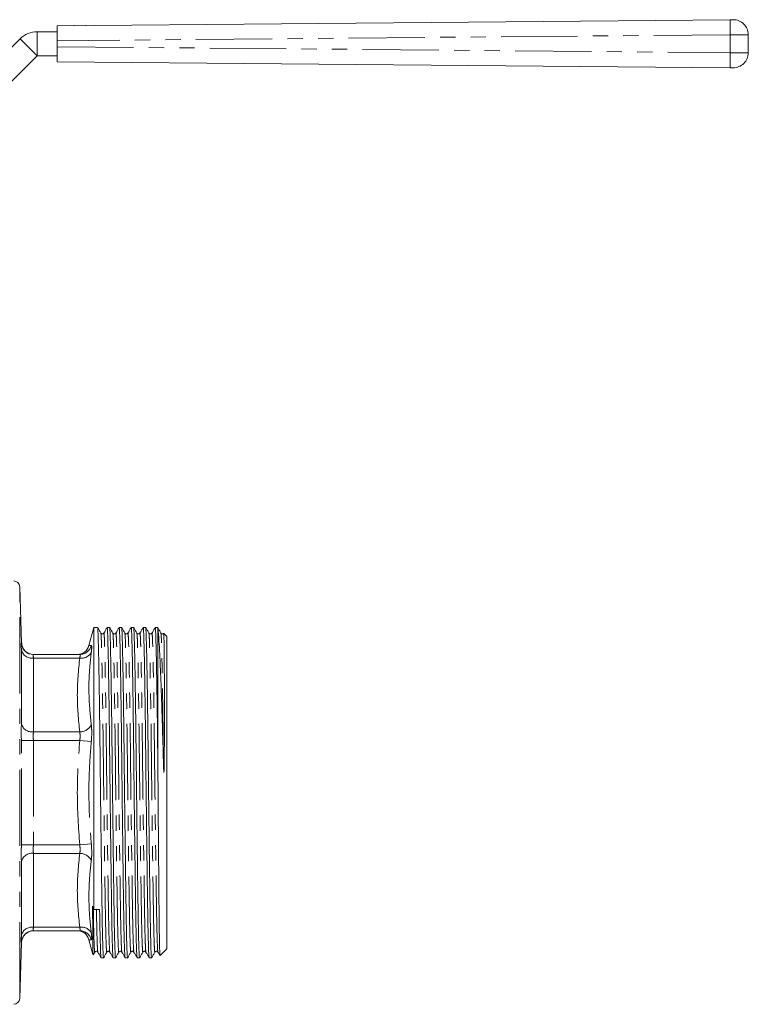
# Model space of a CAD drawing. Units: millimetres. Extents: x 152 to 255, y 93 to 264.
# Drawn here: x 194 to 255, y 182 to 264 of the extents above; entities that cross this region are included whole.
import ezdxf

# ---------------------------------------------------------------- set-up
doc = ezdxf.new("R2010")
doc.units = ezdxf.units.MM
doc.linetypes.add('PHANTOM', pattern=[12.7, 6.35, -1.27, 1.27, -1.27, 1.27, -1.27])

msp = doc.modelspace()

# ---------------------------------------------------------------- linework, layer by layer
at = {"color": 7, "linetype": 'Continuous', "lineweight": 15}
for p, q in [((197.233, 263.883), (253.221, 264.382)), ((253.221, 264.382), (253.472, 264.384)), ((195.56, 263.383), (197.233, 263.383)), ((197.233, 262.633), (197.233, 263.883)), ((198.647, 263.895), (198.664, 263.895)), ((199.56, 263.903), (199.578, 263.903)), ((187.731, 256.383), (194.145, 262.797)), ((197.233, 262.633), (197.233, 262.133)), ((254.733, 263.134), (254.733, 261.631)), ((197.233, 260.883), (197.233, 262.133)), ((189.145, 254.968), (195.56, 261.383)), ((195.56, 261.383), (197.233, 261.383)), ((253.221, 260.384), (197.233, 260.883)), ((253.472, 260.381), (253.221, 260.384)), ((194.269, 212.499), (194.106, 217.175)), ((200.271, 213.783), (199.869, 212.282)), ((200.583, 213.783), (200.271, 213.783)), ((200.271, 190.309), (200.271, 213.783)), ((200.583, 213.777), (200.584, 213.782)), ((201.583, 213.783), (201.382, 213.783)), ((201.583, 213.777), (201.584, 213.782)), ((202.583, 213.783), (202.382, 213.783)), ((202.583, 213.777), (202.584, 213.782)), ((203.583, 213.783), (203.382, 213.783)), ((203.583, 213.777), (203.584, 213.782)), ((204.583, 213.783), (204.382, 213.783)), ((204.583, 213.777), (204.584, 213.782)), ((205.606, 213.783), (205.382, 213.783)), ((205.583, 213.777), (205.584, 213.782)), ((205.587, 213.767), (205.606, 213.64)), ((205.606, 213.64), (205.606, 202.005)), ((206.356, 213.033), (206.102, 213.286)), ((206.356, 213.033), (206.356, 190.84)), ((195.243, 211.533), (199.098, 211.533)), ((199.098, 211.533), (198.901, 211.533)), ((200.172, 190.571), (200.271, 190.309)), ((206.356, 190.84), (206.356, 187.033)), ((195.243, 188.533), (199.098, 188.533)), ((199.869, 187.783), (200.201, 186.545)), ((194.106, 182.89), (194.269, 187.566)), ((205.804, 186.481), (206.356, 187.033)), ((200.227, 186.529), (200.356, 186.752)), ((200.882, 186.283), (201.083, 186.283)), ((201.084, 186.283), (201.087, 186.3)), ((201.882, 186.283), (202.083, 186.283)), ((202.084, 186.283), (202.087, 186.3)), ((202.882, 186.283), (203.083, 186.283)), ((203.084, 186.283), (203.087, 186.3)), ((203.882, 186.283), (204.083, 186.283)), ((204.084, 186.283), (204.087, 186.3)), ((204.882, 186.283), (205.083, 186.283)), ((205.084, 186.283), (205.087, 186.3))]:
    msp.add_line(p, q, dxfattribs=at)
at = {"color": 8, "linetype": 'PHANTOM', "lineweight": 0}
for p, q in [((195.56, 263.383), (195.56, 261.383)), ((194.145, 262.797), (195.56, 261.383)), ((253.223, 263.132), (197.233, 262.633)), ((254.733, 263.134), (253.223, 263.132)), ((253.223, 261.634), (253.223, 263.132)), ((197.233, 262.133), (253.223, 261.634)), ((253.223, 261.634), (254.733, 261.631)), ((194.106, 182.89), (194.106, 217.175)), ((195.243, 211.24), (195.243, 205.089)), ((195.243, 211.24), (199.098, 211.24)), ((195.243, 205.089), (199.098, 205.089)), ((194.244, 204.37), (195.243, 204.382)), ((195.243, 204.382), (195.243, 195.683)), ((195.243, 204.382), (199.098, 204.382)), ((200.064, 204.297), (199.098, 204.382)), ((194.244, 195.695), (195.243, 195.683)), ((195.243, 195.683), (199.098, 195.683)), ((200.064, 195.768), (199.098, 195.683)), ((195.243, 194.976), (195.243, 188.825)), ((195.243, 194.976), (199.098, 194.976)), ((195.243, 188.825), (199.098, 188.825)), ((194.255, 187.566), (194.244, 187.566))]:
    msp.add_line(p, q, dxfattribs=at)
at = {"color": 7, "linetype": 'Continuous', "lineweight": 15, "flags": 128}
msp.add_lwpolyline([(206.096, 213.28), (206.1, 213.272), (206.104, 213.224), (206.11, 213.049), (206.113, 212.921), (206.119, 212.587), (206.122, 212.382), (206.125, 212.151), (206.13, 211.597), (206.134, 211.091), (206.137, 210.612), (206.14, 210.152), (206.142, 209.705), (206.143, 209.27), (206.144, 208.843), (206.146, 208.425), (206.146, 208.013), (206.147, 207.607), (206.147, 207.205), (206.147, 206.807), (206.147, 206.411), (206.147, 206.017), (206.146, 205.624), (206.146, 205.231), (206.145, 204.835), (206.143, 204.435), (206.142, 204.029), (206.139, 203.613), (206.136, 203.182), (206.132, 202.703), (206.127, 202.333), (206.12, 201.991), (206.114, 201.827), (206.111, 201.77), (206.109, 201.744), (206.107, 201.731), (206.107, 201.727), (206.106, 201.724), (206.105, 201.722), (206.105, 201.721), (206.104, 201.72), (206.104, 201.72), (206.103, 201.719), (206.103, 201.72), (206.103, 201.72), (206.102, 201.721), (206.101, 201.724), (206.098, 201.741), (206.092, 201.809), (206.08, 202.082), (206.072, 202.345), (206.072, 202.345)], dxfattribs=at)
at = {"color": 8, "linetype": 'PHANTOM', "lineweight": 0}
for centre, radius, start, end in [((299.896, 263.86), 46.679, 179.35989, 180.89419), ((299.896, 260.905), 46.679, 179.10581, 180.64011), ((195.243, 212.533), 1, 181.88833, 227.32878), ((195.115, 212.128), 0.897, 193.69179, 278.1828), ((199.097, 212.529), 0.997, 270.07547, 345.99013), ((199.248, 212.154), 0.927, 260.67022, 331.61727), ((195.132, 205.996), 0.914, 193.62684, 276.98106), ((199.108, 206.155), 1.066, 269.48295, 333.73059), ((195.132, 194.069), 0.914, 83.01894, 166.37316), ((199.108, 193.91), 1.066, 26.26941, 90.51705), ((195.115, 187.937), 0.897, 81.8172, 166.30821), ((199.248, 187.911), 0.927, 28.38273, 99.32978), ((195.243, 187.533), 1, 127.23673, 178.11183), ((199.097, 187.536), 0.997, 14.00987, 89.92453)]:
    msp.add_arc(centre, radius, start, end, dxfattribs=at)
at = {"color": 7, "linetype": 'Continuous', "lineweight": 15}
for centre, radius, start, end in [((253.483, 263.134), 1.25, 0, 90.51067), ((195.56, 261.383), 2, 90, 135), ((253.483, 261.631), 1.25, 269.48933, 0), ((193.606, 217.158), 0.5, 2, 90), ((195.269, 212.533), 1, 181.91058, 269.95907), ((195.243, 212.532), 1, 227.32881, 269.99971), ((198.901, 212.533), 1, 270, 345.32167), ((195.269, 187.533), 1, 90.04093, 178.22352), ((195.243, 187.533), 1, 90.00024, 127.23642), ((198.901, 187.533), 1, 14.57276, 90), ((193.606, 182.908), 0.5, 270, 358)]:
    msp.add_arc(centre, radius, start, end, dxfattribs=at)
msp.add_ellipse((200.356, 200.033), major_axis=(1141.154, 9.723), ratio=0.008519, start_param=4.712242, end_param=4.712666, dxfattribs=at)
for points, knots in [([(200.856, 213.313), (200.811, 213.391), (200.721, 213.547), (200.632, 213.702), (200.587, 213.78)], [0, 0, 0, 0, 0.499998, 1, 1, 1, 1]), ([(200.587, 213.765), (200.594, 213.732), (200.61, 213.663), (200.631, 213.159), (200.655, 212.354), (200.68, 211.222), (200.707, 209.794), (200.734, 208.115), (200.759, 206.255), (200.783, 204.279), (200.805, 202.215), (200.83, 200.076), (200.856, 197.894), (200.883, 195.748), (200.909, 193.72), (200.934, 191.883), (200.957, 190.268), (200.98, 188.884), (201.005, 187.747), (201.031, 186.907), (201.058, 186.377), (201.075, 186.317), (201.083, 186.288)], [0, 0, 0, 0, 0.044989, 0.093564, 0.143054, 0.1938, 0.245197, 0.296594, 0.34734, 0.39683, 0.445405, 0.495376, 0.546409, 0.59788, 0.649131, 0.699521, 0.748473, 0.797425, 0.847816, 0.899067, 0.950538, 1, 1, 1, 1]), ([(201.109, 213.313), (201.096, 213.296), (201.07, 213.261), (200.989, 213.233), (200.901, 213.256), (200.871, 213.294), (200.856, 213.313)], [0, 0, 0, 0, 0.237751, 0.488653, 0.745813, 1, 1, 1, 1]), ([(201.378, 213.78), (201.334, 213.702), (201.244, 213.547), (201.154, 213.391), (201.109, 213.313)], [0, 0, 0, 0, 0.500002, 1, 1, 1, 1]), ([(201.878, 186.308), (201.871, 186.336), (201.855, 186.396), (201.83, 186.911), (201.803, 187.751), (201.778, 188.89), (201.755, 190.275), (201.732, 191.891), (201.707, 193.729), (201.681, 195.757), (201.654, 197.903), (201.628, 200.085), (201.603, 202.224), (201.581, 204.289), (201.557, 206.263), (201.532, 208.123), (201.505, 209.8), (201.479, 211.229), (201.453, 212.355), (201.429, 213.173), (201.407, 213.639), (201.391, 213.836), (201.382, 213.78), (201.382, 213.778)], [0, 0, 0, 0, 0.04313, 0.094601, 0.145853, 0.196243, 0.245196, 0.294148, 0.344538, 0.39579, 0.447261, 0.498294, 0.548265, 0.59684, 0.64633, 0.697076, 0.748473, 0.799871, 0.850617, 0.900107, 0.948681, 0.998653, 1, 1, 1, 1]), ([(201.856, 213.313), (201.811, 213.391), (201.721, 213.547), (201.632, 213.702), (201.587, 213.78)], [0, 0, 0, 0, 0.499998, 1, 1, 1, 1]), ([(201.587, 213.765), (201.594, 213.732), (201.61, 213.663), (201.631, 213.159), (201.655, 212.354), (201.68, 211.222), (201.707, 209.794), (201.734, 208.115), (201.759, 206.255), (201.783, 204.279), (201.805, 202.215), (201.83, 200.076), (201.856, 197.894), (201.883, 195.748), (201.909, 193.72), (201.934, 191.883), (201.957, 190.268), (201.98, 188.884), (202.005, 187.747), (202.031, 186.907), (202.058, 186.377), (202.075, 186.317), (202.083, 186.288)], [0, 0, 0, 0, 0.045084, 0.093653, 0.143139, 0.193879, 0.245272, 0.296664, 0.347405, 0.39689, 0.445459, 0.495426, 0.546454, 0.59792, 0.649166, 0.699551, 0.748498, 0.797445, 0.847831, 0.899077, 0.950543, 1, 1, 1, 1]), ([(202.109, 213.313), (202.091, 213.292), (202.057, 213.249), (201.962, 213.234), (201.889, 213.268), (201.866, 213.299), (201.856, 213.313)], [0, 0, 0, 0, 0.281983, 0.549074, 0.789663, 1, 1, 1, 1]), ([(202.378, 213.78), (202.334, 213.702), (202.244, 213.547), (202.154, 213.391), (202.109, 213.313)], [0, 0, 0, 0, 0.500002, 1, 1, 1, 1]), ([(202.878, 186.308), (202.871, 186.336), (202.855, 186.396), (202.83, 186.911), (202.803, 187.751), (202.778, 188.89), (202.755, 190.275), (202.732, 191.891), (202.707, 193.729), (202.681, 195.757), (202.654, 197.903), (202.628, 200.085), (202.603, 202.224), (202.581, 204.289), (202.557, 206.263), (202.532, 208.123), (202.505, 209.8), (202.479, 211.229), (202.453, 212.355), (202.429, 213.173), (202.407, 213.639), (202.391, 213.836), (202.382, 213.78), (202.382, 213.778)], [0, 0, 0, 0, 0.043131, 0.094602, 0.145853, 0.196244, 0.245196, 0.294148, 0.344538, 0.39579, 0.447261, 0.498294, 0.548265, 0.59684, 0.64633, 0.697076, 0.748473, 0.799871, 0.850617, 0.900107, 0.948681, 0.998653, 1, 1, 1, 1]), ([(202.856, 213.313), (202.811, 213.391), (202.721, 213.547), (202.632, 213.702), (202.587, 213.78)], [0, 0, 0, 0, 0.499998, 1, 1, 1, 1]), ([(202.587, 213.765), (202.594, 213.732), (202.61, 213.663), (202.631, 213.159), (202.655, 212.354), (202.68, 211.222), (202.707, 209.794), (202.734, 208.115), (202.759, 206.255), (202.783, 204.279), (202.805, 202.215), (202.83, 200.076), (202.856, 197.894), (202.883, 195.748), (202.909, 193.72), (202.934, 191.883), (202.957, 190.268), (202.98, 188.884), (203.005, 187.747), (203.031, 186.907), (203.058, 186.377), (203.075, 186.317), (203.083, 186.288)], [0, 0, 0, 0, 0.0449823, 0.0935569, 0.1430475, 0.1937935, 0.2451913, 0.2965892, 0.3473351, 0.3968257, 0.4454004, 0.4953718, 0.5464055, 0.5978767, 0.6491282, 0.6995192, 0.7484715, 0.7974238, 0.8478148, 0.8990663, 0.9505375, 1, 1, 1, 1]), ([(203.109, 213.313), (203.091, 213.292), (203.057, 213.249), (202.962, 213.234), (202.889, 213.268), (202.866, 213.299), (202.856, 213.313)], [0, 0, 0, 0, 0.28188, 0.548939, 0.789561, 1, 1, 1, 1]), ([(203.378, 213.78), (203.334, 213.702), (203.244, 213.547), (203.154, 213.391), (203.109, 213.313)], [0, 0, 0, 0, 0.500002, 1, 1, 1, 1]), ([(203.878, 186.308), (203.871, 186.336), (203.855, 186.396), (203.83, 186.911), (203.803, 187.751), (203.778, 188.89), (203.755, 190.275), (203.732, 191.891), (203.707, 193.729), (203.681, 195.757), (203.654, 197.903), (203.628, 200.085), (203.603, 202.224), (203.581, 204.289), (203.557, 206.263), (203.532, 208.123), (203.505, 209.8), (203.479, 211.229), (203.453, 212.355), (203.429, 213.173), (203.407, 213.639), (203.391, 213.836), (203.382, 213.78), (203.382, 213.778)], [0, 0, 0, 0, 0.04313, 0.094601, 0.145853, 0.196243, 0.245196, 0.294148, 0.344538, 0.39579, 0.447261, 0.498294, 0.548265, 0.59684, 0.64633, 0.697076, 0.748473, 0.799871, 0.850617, 0.900107, 0.948681, 0.998653, 1, 1, 1, 1]), ([(203.856, 213.313), (203.811, 213.391), (203.721, 213.547), (203.632, 213.702), (203.587, 213.78)], [0, 0, 0, 0, 0.499998, 1, 1, 1, 1]), ([(203.587, 213.765), (203.594, 213.732), (203.61, 213.663), (203.631, 213.159), (203.655, 212.354), (203.68, 211.222), (203.707, 209.794), (203.734, 208.115), (203.759, 206.255), (203.783, 204.279), (203.805, 202.215), (203.83, 200.076), (203.856, 197.894), (203.883, 195.748), (203.909, 193.72), (203.934, 191.883), (203.957, 190.268), (203.98, 188.884), (204.005, 187.747), (204.031, 186.907), (204.058, 186.377), (204.075, 186.317), (204.083, 186.288)], [0, 0, 0, 0, 0.045084, 0.093653, 0.143139, 0.193879, 0.245272, 0.296664, 0.347404, 0.39689, 0.445459, 0.495425, 0.546454, 0.597919, 0.649165, 0.699551, 0.748498, 0.797445, 0.847831, 0.899077, 0.950543, 1, 1, 1, 1]), ([(204.109, 213.313), (204.099, 213.299), (204.076, 213.268), (204.004, 213.234), (203.908, 213.249), (203.874, 213.292), (203.856, 213.313)], [0, 0, 0, 0, 0.212279, 0.453558, 0.720063, 1, 1, 1, 1]), ([(204.378, 213.78), (204.334, 213.702), (204.244, 213.547), (204.154, 213.391), (204.109, 213.313)], [0, 0, 0, 0, 0.500002, 1, 1, 1, 1]), ([(204.878, 186.308), (204.871, 186.336), (204.855, 186.396), (204.83, 186.911), (204.803, 187.751), (204.778, 188.89), (204.755, 190.275), (204.732, 191.891), (204.707, 193.729), (204.681, 195.757), (204.654, 197.903), (204.628, 200.085), (204.603, 202.224), (204.581, 204.289), (204.557, 206.263), (204.532, 208.123), (204.505, 209.8), (204.479, 211.229), (204.453, 212.355), (204.429, 213.173), (204.407, 213.639), (204.391, 213.836), (204.382, 213.78), (204.382, 213.778)], [0, 0, 0, 0, 0.0431305, 0.0946015, 0.1458528, 0.1962435, 0.2451956, 0.2941476, 0.3445383, 0.3957896, 0.4472606, 0.498294, 0.5482652, 0.5968396, 0.64633, 0.6970757, 0.7484733, 0.7998708, 0.8506166, 0.9001069, 0.9486814, 0.9986525, 1, 1, 1, 1]), ([(204.856, 213.313), (204.811, 213.391), (204.721, 213.547), (204.632, 213.702), (204.587, 213.78)], [0, 0, 0, 0, 0.499998, 1, 1, 1, 1]), ([(204.587, 213.765), (204.594, 213.732), (204.61, 213.663), (204.631, 213.159), (204.655, 212.354), (204.68, 211.222), (204.707, 209.794), (204.734, 208.115), (204.759, 206.255), (204.783, 204.279), (204.805, 202.215), (204.83, 200.076), (204.856, 197.894), (204.883, 195.748), (204.909, 193.72), (204.934, 191.883), (204.957, 190.268), (204.98, 188.884), (205.005, 187.747), (205.031, 186.907), (205.058, 186.377), (205.075, 186.317), (205.083, 186.288)], [0, 0, 0, 0, 0.044976, 0.093551, 0.143042, 0.193788, 0.245187, 0.296585, 0.347331, 0.396822, 0.445397, 0.495369, 0.546403, 0.597874, 0.649126, 0.699517, 0.74847, 0.797423, 0.847814, 0.899066, 0.950537, 1, 1, 1, 1]), ([(205.109, 213.313), (205.099, 213.299), (205.076, 213.268), (205.004, 213.234), (204.908, 213.249), (204.874, 213.292), (204.856, 213.313)], [0, 0, 0, 0, 0.212324, 0.453614, 0.720102, 1, 1, 1, 1]), ([(205.378, 213.78), (205.334, 213.702), (205.244, 213.547), (205.154, 213.391), (205.109, 213.313)], [0, 0, 0, 0, 0.500002, 1, 1, 1, 1]), ([(205.606, 202.005), (205.598, 202.708), (205.583, 204.125), (205.559, 206.159), (205.532, 208.076), (205.505, 209.787), (205.479, 211.229), (205.453, 212.355), (205.429, 213.173), (205.407, 213.639), (205.391, 213.836), (205.382, 213.78), (205.382, 213.778)], [0, 0, 0, 0, 0.109348, 0.220335, 0.334291, 0.449791, 0.562222, 0.673227, 0.781486, 0.887742, 0.997052, 1, 1, 1, 1]), ([(205.856, 213.313), (205.811, 213.391), (205.721, 213.547), (205.632, 213.702), (205.587, 213.78)], [0, 0, 0, 0, 0.499998, 1, 1, 1, 1]), ([(206.072, 202.345), (206.059, 202.852), (206.026, 204.095), (205.971, 206.013), (205.906, 207.993), (205.839, 209.771), (205.773, 211.267), (205.712, 212.402), (205.657, 213.216), (205.623, 213.498), (205.606, 213.64)], [0, 0, 0, 0, 0.09139, 0.224092, 0.360643, 0.493345, 0.629896, 0.762597, 0.88, 1, 1, 1, 1]), ([(206.087, 213.289), (206.083, 213.283), (206.066, 213.261), (206.003, 213.235), (205.908, 213.249), (205.874, 213.292), (205.856, 213.313)], [0, 0, 0, 0, 0.097474, 0.374026, 0.679372, 1, 1, 1, 1]), ([(205.606, 202.005), (205.61, 201.492), (205.619, 200.224), (205.634, 198.182), (205.652, 195.932), (205.67, 193.799), (205.687, 191.846), (205.703, 190.124), (205.719, 188.689), (205.736, 187.577), (205.754, 186.834), (205.769, 186.463), (205.778, 186.493), (205.781, 186.504)], [0, 0, 0, 0, 0.06605, 0.163331, 0.260612, 0.360715, 0.457996, 0.555185, 0.655209, 0.752071, 0.848603, 0.947934, 1, 1, 1, 1]), ([(200.212, 186.548), (200.21, 186.553), (200.205, 186.566), (200.197, 187.014), (200.188, 187.836), (200.18, 189.011), (200.174, 190.046), (200.172, 190.571)], [0, 0, 0, 0, 0.137911, 0.350041, 0.568322, 0.781058, 1, 1, 1, 1]), ([(200.878, 186.308), (200.871, 186.336), (200.855, 186.396), (200.83, 186.91), (200.803, 187.753), (200.778, 188.88), (200.763, 189.84), (200.755, 190.313)], [0, 0, 0, 0, 0.175903, 0.385821, 0.594843, 0.800355, 1, 1, 1, 1]), ([(200.356, 186.752), (200.374, 186.774), (200.408, 186.816), (200.504, 186.831), (200.576, 186.797), (200.599, 186.766), (200.609, 186.752)], [0, 0, 0, 0, 0.279688, 0.546107, 0.787463, 1, 1, 1, 1]), ([(200.609, 186.752), (200.654, 186.674), (200.744, 186.519), (200.834, 186.363), (200.878, 186.285)], [0, 0, 0, 0, 0.499998, 1, 1, 1, 1]), ([(201.087, 186.285), (201.132, 186.363), (201.221, 186.519), (201.311, 186.674), (201.356, 186.752)], [0, 0, 0, 0, 0.500002, 1, 1, 1, 1]), ([(201.356, 186.752), (201.368, 186.768), (201.393, 186.802), (201.47, 186.832), (201.561, 186.812), (201.593, 186.772), (201.609, 186.752)], [0, 0, 0, 0, 0.22508, 0.471294, 0.733011, 1, 1, 1, 1]), ([(201.609, 186.752), (201.654, 186.674), (201.744, 186.519), (201.834, 186.363), (201.878, 186.285)], [0, 0, 0, 0, 0.499998, 1, 1, 1, 1]), ([(202.087, 186.285), (202.132, 186.363), (202.221, 186.519), (202.311, 186.674), (202.356, 186.752)], [0, 0, 0, 0, 0.500002, 1, 1, 1, 1]), ([(202.356, 186.752), (202.366, 186.766), (202.389, 186.797), (202.462, 186.831), (202.557, 186.816), (202.591, 186.774), (202.609, 186.752)], [0, 0, 0, 0, 0.210385, 0.450991, 0.718066, 1, 1, 1, 1]), ([(202.609, 186.752), (202.654, 186.674), (202.744, 186.519), (202.834, 186.363), (202.878, 186.285)], [0, 0, 0, 0, 0.499998, 1, 1, 1, 1]), ([(203.087, 186.285), (203.132, 186.363), (203.221, 186.519), (203.311, 186.674), (203.356, 186.752)], [0, 0, 0, 0, 0.500002, 1, 1, 1, 1]), ([(203.356, 186.752), (203.366, 186.766), (203.389, 186.797), (203.462, 186.831), (203.557, 186.816), (203.591, 186.774), (203.609, 186.752)], [0, 0, 0, 0, 0.210497, 0.451138, 0.718178, 1, 1, 1, 1]), ([(203.609, 186.752), (203.654, 186.674), (203.744, 186.519), (203.834, 186.363), (203.878, 186.285)], [0, 0, 0, 0, 0.499998, 1, 1, 1, 1]), ([(204.087, 186.285), (204.132, 186.363), (204.221, 186.519), (204.311, 186.674), (204.356, 186.752)], [0, 0, 0, 0, 0.500002, 1, 1, 1, 1]), ([(204.356, 186.752), (204.366, 186.766), (204.389, 186.797), (204.462, 186.831), (204.557, 186.816), (204.591, 186.774), (204.609, 186.752)], [0, 0, 0, 0, 0.210572, 0.451234, 0.718249, 1, 1, 1, 1]), ([(204.609, 186.752), (204.654, 186.674), (204.744, 186.519), (204.834, 186.363), (204.878, 186.285)], [0, 0, 0, 0, 0.499998, 1, 1, 1, 1]), ([(205.087, 186.285), (205.132, 186.363), (205.221, 186.519), (205.311, 186.674), (205.356, 186.752)], [0, 0, 0, 0, 0.500002, 1, 1, 1, 1]), ([(205.356, 186.752), (205.374, 186.774), (205.408, 186.816), (205.504, 186.831), (205.576, 186.797), (205.599, 186.766), (205.609, 186.752)], [0, 0, 0, 0, 0.279845, 0.546316, 0.787622, 1, 1, 1, 1]), ([(205.609, 186.752), (205.654, 186.674), (205.704, 186.588), (205.754, 186.501), (205.759, 186.492)], [0, 0, 0, 0, 0.898705, 1, 1, 1, 1])]:
    msp.add_open_spline(points, degree=3, knots=knots, dxfattribs=at)
at = {"color": 8, "linetype": 'PHANTOM', "lineweight": 0}
for points, knots in [([(201.356, 186.767), (201.355, 186.76), (201.346, 186.691), (201.327, 186.874), (201.301, 187.343), (201.274, 188.167), (201.249, 189.263), (201.226, 190.602), (201.203, 192.162), (201.178, 193.937), (201.152, 195.896), (201.125, 197.969), (201.099, 200.077), (201.074, 202.144), (201.052, 204.138), (201.028, 206.047), (201.003, 207.844), (200.976, 209.465), (200.95, 210.845), (200.924, 211.938), (200.9, 212.715), (200.879, 213.2), (200.863, 213.267), (200.856, 213.298)], [0, 0, 0, 0, 0.005122, 0.055826, 0.106966, 0.157886, 0.207952, 0.256588, 0.305225, 0.35529, 0.406211, 0.45735, 0.508055, 0.557703, 0.605965, 0.655136, 0.705554, 0.75662, 0.807687, 0.858105, 0.907276, 0.955537, 1, 1, 1, 1]), ([(201.609, 186.774), (201.602, 186.801), (201.586, 186.858), (201.56, 187.355), (201.534, 188.166), (201.509, 189.266), (201.486, 190.604), (201.463, 192.164), (201.438, 193.94), (201.412, 195.899), (201.385, 197.972), (201.359, 200.08), (201.334, 202.147), (201.312, 204.141), (201.288, 206.049), (201.263, 207.846), (201.236, 209.467), (201.209, 210.847), (201.184, 211.936), (201.16, 212.726), (201.138, 213.182), (201.12, 213.369), (201.11, 213.3), (201.109, 213.291)], [0, 0, 0, 0, 0.042609, 0.093745, 0.144662, 0.194725, 0.243358, 0.291991, 0.342054, 0.392971, 0.444107, 0.494808, 0.544454, 0.592712, 0.64188, 0.692295, 0.743358, 0.794421, 0.844836, 0.894004, 0.942262, 0.991908, 1, 1, 1, 1]), ([(202.356, 186.767), (202.355, 186.76), (202.346, 186.691), (202.327, 186.874), (202.301, 187.343), (202.274, 188.167), (202.249, 189.263), (202.226, 190.602), (202.203, 192.162), (202.178, 193.937), (202.152, 195.896), (202.125, 197.969), (202.099, 200.077), (202.074, 202.144), (202.052, 204.138), (202.028, 206.047), (202.003, 207.844), (201.976, 209.465), (201.95, 210.845), (201.924, 211.938), (201.9, 212.715), (201.879, 213.201), (201.863, 213.267), (201.856, 213.299)], [0, 0, 0, 0, 0.005148, 0.055846, 0.106979, 0.157893, 0.207952, 0.256583, 0.305213, 0.355272, 0.406186, 0.457319, 0.508017, 0.55766, 0.605915, 0.65508, 0.705492, 0.756551, 0.807611, 0.858023, 0.907188, 0.955443, 1, 1, 1, 1]), ([(202.609, 186.774), (202.602, 186.801), (202.586, 186.858), (202.56, 187.355), (202.534, 188.166), (202.509, 189.266), (202.486, 190.604), (202.463, 192.164), (202.438, 193.94), (202.412, 195.899), (202.385, 197.972), (202.359, 200.08), (202.334, 202.147), (202.312, 204.141), (202.288, 206.049), (202.263, 207.846), (202.236, 209.467), (202.209, 210.847), (202.184, 211.936), (202.16, 212.726), (202.138, 213.182), (202.12, 213.369), (202.11, 213.3), (202.109, 213.291)], [0, 0, 0, 0, 0.042609, 0.093745, 0.144662, 0.194725, 0.243358, 0.291991, 0.342054, 0.392971, 0.444107, 0.494808, 0.544454, 0.592712, 0.64188, 0.692295, 0.743358, 0.794421, 0.844836, 0.894004, 0.942262, 0.991908, 1, 1, 1, 1]), ([(203.356, 186.767), (203.355, 186.76), (203.346, 186.691), (203.327, 186.874), (203.301, 187.343), (203.274, 188.167), (203.249, 189.263), (203.226, 190.602), (203.203, 192.162), (203.178, 193.937), (203.152, 195.896), (203.125, 197.969), (203.099, 200.077), (203.074, 202.144), (203.052, 204.138), (203.028, 206.047), (203.003, 207.844), (202.976, 209.465), (202.95, 210.845), (202.924, 211.938), (202.9, 212.715), (202.879, 213.2), (202.863, 213.267), (202.856, 213.298)], [0, 0, 0, 0, 0.005131, 0.055835, 0.106974, 0.157895, 0.207961, 0.256597, 0.305233, 0.355299, 0.40622, 0.457359, 0.508063, 0.557712, 0.605973, 0.655144, 0.705562, 0.756628, 0.807694, 0.858113, 0.907284, 0.955545, 1, 1, 1, 1]), ([(203.609, 186.774), (203.602, 186.801), (203.586, 186.858), (203.56, 187.355), (203.534, 188.166), (203.509, 189.266), (203.486, 190.604), (203.463, 192.164), (203.438, 193.94), (203.412, 195.899), (203.385, 197.972), (203.359, 200.08), (203.334, 202.147), (203.312, 204.141), (203.288, 206.049), (203.263, 207.846), (203.236, 209.467), (203.209, 210.847), (203.184, 211.936), (203.16, 212.726), (203.138, 213.182), (203.12, 213.369), (203.11, 213.3), (203.109, 213.291)], [0, 0, 0, 0, 0.0426089, 0.0937447, 0.1446622, 0.1947247, 0.243358, 0.2919912, 0.3420537, 0.3929712, 0.444107, 0.4948081, 0.5444537, 0.5927118, 0.6418798, 0.6922951, 0.7433579, 0.7944208, 0.844836, 0.894004, 0.9422621, 0.9919078, 1, 1, 1, 1]), ([(204.356, 186.767), (204.355, 186.76), (204.346, 186.691), (204.327, 186.874), (204.301, 187.343), (204.274, 188.167), (204.249, 189.263), (204.226, 190.602), (204.203, 192.162), (204.178, 193.937), (204.152, 195.896), (204.125, 197.969), (204.099, 200.077), (204.074, 202.144), (204.052, 204.138), (204.028, 206.047), (204.003, 207.844), (203.976, 209.465), (203.95, 210.845), (203.924, 211.938), (203.9, 212.715), (203.879, 213.201), (203.863, 213.267), (203.856, 213.299)], [0, 0, 0, 0, 0.005131, 0.05583, 0.106963, 0.157878, 0.207939, 0.25657, 0.305201, 0.355261, 0.406176, 0.45731, 0.508009, 0.557652, 0.605908, 0.655074, 0.705487, 0.756548, 0.807608, 0.858021, 0.907187, 0.955443, 1, 1, 1, 1]), ([(204.609, 186.774), (204.602, 186.801), (204.586, 186.858), (204.56, 187.355), (204.534, 188.166), (204.509, 189.266), (204.486, 190.604), (204.463, 192.164), (204.438, 193.94), (204.412, 195.899), (204.385, 197.972), (204.359, 200.08), (204.334, 202.147), (204.312, 204.141), (204.288, 206.049), (204.263, 207.846), (204.236, 209.467), (204.209, 210.847), (204.184, 211.936), (204.16, 212.726), (204.138, 213.182), (204.12, 213.369), (204.11, 213.3), (204.109, 213.291)], [0, 0, 0, 0, 0.042609, 0.093745, 0.144662, 0.194725, 0.243358, 0.291991, 0.342054, 0.392971, 0.444107, 0.494808, 0.544454, 0.592712, 0.64188, 0.692295, 0.743358, 0.794421, 0.844836, 0.894004, 0.942262, 0.991908, 1, 1, 1, 1]), ([(205.356, 186.767), (205.355, 186.76), (205.346, 186.691), (205.327, 186.874), (205.301, 187.343), (205.274, 188.167), (205.249, 189.263), (205.226, 190.602), (205.203, 192.162), (205.178, 193.937), (205.152, 195.896), (205.125, 197.969), (205.099, 200.077), (205.074, 202.144), (205.052, 204.138), (205.028, 206.047), (205.003, 207.844), (204.976, 209.465), (204.95, 210.845), (204.924, 211.938), (204.9, 212.715), (204.879, 213.2), (204.863, 213.267), (204.856, 213.298)], [0, 0, 0, 0, 0.005141, 0.055845, 0.106984, 0.157904, 0.20797, 0.256606, 0.305242, 0.355307, 0.406228, 0.457367, 0.508071, 0.557719, 0.60598, 0.655151, 0.705569, 0.756635, 0.807701, 0.858119, 0.90729, 0.955551, 1, 1, 1, 1]), ([(205.609, 186.774), (205.602, 186.801), (205.586, 186.858), (205.56, 187.355), (205.534, 188.166), (205.509, 189.266), (205.486, 190.604), (205.463, 192.164), (205.438, 193.94), (205.412, 195.899), (205.385, 197.972), (205.359, 200.08), (205.334, 202.147), (205.312, 204.141), (205.288, 206.049), (205.263, 207.846), (205.236, 209.467), (205.209, 210.847), (205.184, 211.936), (205.16, 212.726), (205.138, 213.182), (205.12, 213.369), (205.11, 213.3), (205.109, 213.291)], [0, 0, 0, 0, 0.042609, 0.093745, 0.144662, 0.194725, 0.243358, 0.291991, 0.342054, 0.392971, 0.444107, 0.494808, 0.544454, 0.592712, 0.64188, 0.692295, 0.743358, 0.794421, 0.844836, 0.894004, 0.942262, 0.991908, 1, 1, 1, 1]), ([(206.072, 202.345), (206.065, 202.985), (206.051, 204.279), (206.027, 206.132), (206.002, 207.883), (205.976, 209.476), (205.95, 210.845), (205.924, 211.938), (205.9, 212.715), (205.879, 213.201), (205.863, 213.267), (205.856, 213.299)], [0, 0, 0, 0, 0.107531, 0.217395, 0.329917, 0.443817, 0.560469, 0.675643, 0.787966, 0.898211, 1, 1, 1, 1]), ([(194.244, 211.915), (194.243, 211.966), (194.24, 212.168), (194.238, 212.434), (194.242, 212.478), (194.244, 212.5)], [0, 0, 0, 0, 0.141786, 0.57088, 1, 1, 1, 1]), ([(194.244, 212.5), (194.252, 212.499), (194.269, 212.498), (194.26, 212.498), (194.255, 212.499)], [0, 0, 0, 0, 0.461062, 1, 1, 1, 1]), ([(194.244, 205.781), (194.251, 206.252), (194.281, 208.295), (194.26, 210.341), (194.244, 211.915)], [0, 0, 0, 0, 0.230531, 1, 1, 1, 1]), ([(195.243, 211.533), (195.241, 211.521), (195.237, 211.499), (195.239, 211.366), (195.242, 211.265), (195.243, 211.24)], [0, 0, 0, 0, 0.429119, 0.858219, 1, 1, 1, 1]), ([(199.098, 211.24), (199.105, 211.268), (199.128, 211.37), (199.142, 211.501), (199.113, 211.522), (199.098, 211.533)], [0, 0, 0, 0, 0.1624678, 0.580598, 1, 1, 1, 1]), ([(200.064, 211.714), (200.012, 211.241), (199.875, 209.998), (199.831, 207.98), (199.986, 206.45), (200.064, 205.683)], [0, 0, 0, 0, 0.234265, 0.616161, 1, 1, 1, 1]), ([(199.892, 212.276), (199.884, 212.275), (199.853, 212.273), (199.972, 212.281), (200.064, 212.288)], [0, 0, 0, 0, 0.232287, 1, 1, 1, 1]), ([(200.064, 212.288), (200.079, 212.268), (200.108, 212.229), (200.094, 211.972), (200.07, 211.77), (200.064, 211.714)], [0, 0, 0, 0, 0.419174, 0.838166, 1, 1, 1, 1]), ([(199.098, 205.089), (199, 206.11), (198.802, 208.16), (198.999, 210.21), (199.098, 211.24)], [0, 0, 0, 0, 0.49801, 1, 1, 1, 1]), ([(194.244, 204.37), (194.243, 204.444), (194.24, 204.74), (194.238, 205.259), (194.242, 205.607), (194.244, 205.781)], [0, 0, 0, 0, 0.141786, 0.57088, 1, 1, 1, 1]), ([(195.243, 205.089), (195.241, 205.002), (195.237, 204.827), (195.239, 204.567), (195.242, 204.419), (195.243, 204.382)], [0, 0, 0, 0, 0.429119, 0.858219, 1, 1, 1, 1]), ([(199.098, 204.382), (199.105, 204.424), (199.128, 204.574), (199.142, 204.835), (199.113, 205.004), (199.098, 205.089)], [0, 0, 0, 0, 0.162468, 0.580598, 1, 1, 1, 1]), ([(200.064, 205.683), (200.079, 205.517), (200.108, 205.185), (200.094, 204.676), (200.07, 204.379), (200.064, 204.297)], [0, 0, 0, 0, 0.4191737, 0.8381661, 1, 1, 1, 1]), ([(194.244, 195.695), (194.251, 196.361), (194.281, 199.253), (194.26, 202.145), (194.244, 204.37)], [0, 0, 0, 0, 0.230531, 1, 1, 1, 1]), ([(199.098, 195.683), (199, 197.127), (198.802, 200.027), (198.999, 202.926), (199.098, 204.382)], [0, 0, 0, 0, 0.49801, 1, 1, 1, 1]), ([(200.064, 204.297), (200.012, 203.632), (199.875, 201.884), (199.831, 199.033), (199.986, 196.858), (200.064, 195.768)], [0, 0, 0, 0, 0.234265, 0.616161, 1, 1, 1, 1]), ([(194.244, 194.284), (194.243, 194.338), (194.24, 194.555), (194.238, 195.023), (194.242, 195.471), (194.244, 195.695)], [0, 0, 0, 0, 0.141786, 0.57088, 1, 1, 1, 1]), ([(195.243, 195.683), (195.241, 195.571), (195.237, 195.347), (195.239, 195.112), (195.242, 195.003), (195.243, 194.976)], [0, 0, 0, 0, 0.429119, 0.858219, 1, 1, 1, 1]), ([(199.098, 194.976), (199.105, 195.007), (199.128, 195.117), (199.142, 195.356), (199.113, 195.574), (199.098, 195.683)], [0, 0, 0, 0, 0.162468, 0.580598, 1, 1, 1, 1]), ([(200.064, 195.768), (200.079, 195.553), (200.108, 195.123), (200.094, 194.659), (200.07, 194.442), (200.064, 194.382)], [0, 0, 0, 0, 0.4191737, 0.8381661, 1, 1, 1, 1]), ([(194.244, 188.15), (194.251, 188.622), (194.281, 190.668), (194.26, 192.712), (194.244, 194.284)], [0, 0, 0, 0, 0.230531, 1, 1, 1, 1]), ([(199.098, 188.825), (199, 189.847), (198.802, 191.897), (198.999, 193.947), (199.098, 194.976)], [0, 0, 0, 0, 0.49801, 1, 1, 1, 1]), ([(200.064, 194.382), (200.011, 193.914), (199.916, 193.066), (199.862, 191.829), (199.868, 190.674), (199.932, 189.513), (200.02, 188.739), (200.064, 188.351)], [0, 0, 0, 0, 0.234238, 0.425071, 0.616151, 0.807963, 1, 1, 1, 1]), ([(200.356, 186.767), (200.355, 186.76), (200.346, 186.691), (200.327, 186.874), (200.301, 187.341), (200.274, 188.171), (200.25, 189.189), (200.236, 190.038), (200.23, 190.417)], [0, 0, 0, 0, 0.020804, 0.224856, 0.430659, 0.635583, 0.837065, 1, 1, 1, 1]), ([(200.609, 186.774), (200.602, 186.801), (200.586, 186.859), (200.56, 187.354), (200.534, 188.171), (200.511, 189.16), (200.497, 189.97), (200.492, 190.311)], [0, 0, 0, 0, 0.1842827, 0.4054438, 0.6256606, 0.8421796, 1, 1, 1, 1]), ([(195.243, 188.825), (195.241, 188.754), (195.237, 188.611), (195.239, 188.539), (195.242, 188.534), (195.243, 188.533)], [0, 0, 0, 0, 0.429119, 0.858219, 1, 1, 1, 1]), ([(199.098, 188.533), (199.105, 188.534), (199.128, 188.54), (199.142, 188.616), (199.113, 188.756), (199.098, 188.825)], [0, 0, 0, 0, 0.162468, 0.580598, 1, 1, 1, 1]), ([(194.244, 187.566), (194.243, 187.568), (194.24, 187.578), (194.238, 187.722), (194.242, 188.007), (194.244, 188.15)], [0, 0, 0, 0, 0.141786, 0.57088, 1, 1, 1, 1]), ([(200.064, 187.777), (200.008, 187.781), (199.89, 187.789), (199.891, 187.789), (199.892, 187.789)], [0, 0, 0, 0, 0.468509, 1, 1, 1, 1]), ([(200.064, 188.351), (200.079, 188.213), (200.108, 187.937), (200.094, 187.79), (200.07, 187.78), (200.064, 187.777)], [0, 0, 0, 0, 0.419174, 0.838166, 1, 1, 1, 1])]:
    msp.add_open_spline(points, degree=3, knots=knots, dxfattribs=at)

doc.saveas('drawing.dxf')
